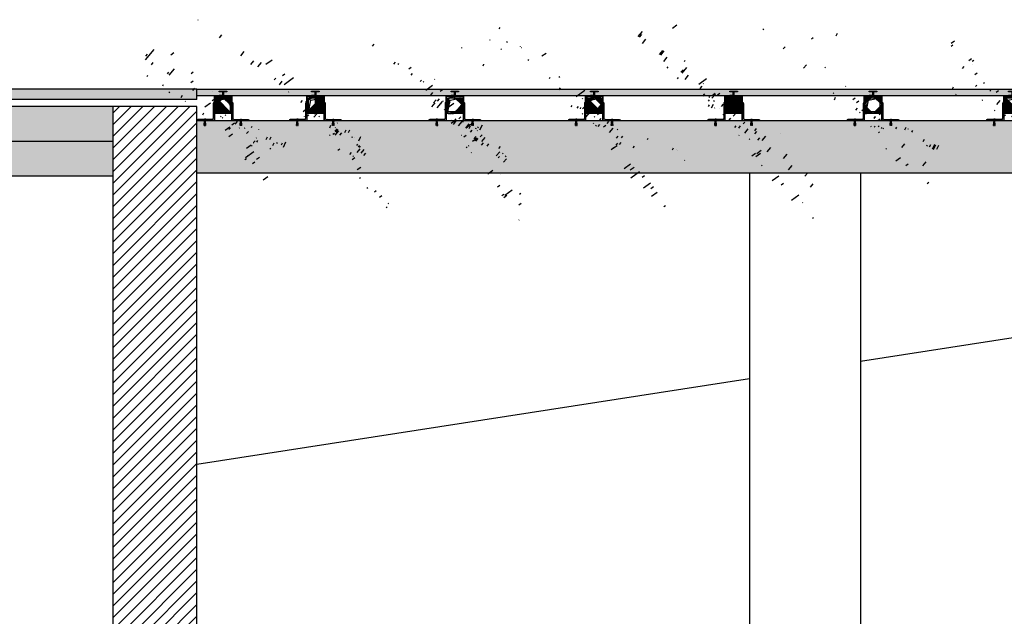
# Model space of a CAD drawing. Units: millimetres. Extents: x 498519267 to 498715423, y 3068082339 to 3068161166.
# Drawn here: x 498662470 to 498665296, y 3068155537 to 3068157248 of the extents above; entities that cross this region are included whole.
import ezdxf

# ---------------------------------------------------------------- set-up
doc = ezdxf.new("R2010")
doc.units = ezdxf.units.MM
doc.header["$LTSCALE"] = 10
doc.header["$MEASUREMENT"] = 0
for name, color, linetype in [('WL-五金构件', 1, 'Continuous'), ('WL-内轮廓线', 2, 'Continuous'), ('WL-填充', 8, 'Continuous'), ('WL-外轮廓线', 4, 'Continuous'), ('WL-看线', 157, 'Continuous'), ('WL-结构线', 4, 'Continuous')]:
    doc.layers.add(name, color=color, linetype=linetype)

# ---------------------------------------------------------------- blocks, each defined once
blk = doc.blocks.new('A$C56E45806')
at = {"layer": 'WL-填充'}
h = blk.add_hatch(dxfattribs=at)
h.set_pattern_fill('ANSI32', color=8, style=0)
h.set_pattern_definition([(45, (-25.00000000000001, -12.5111181425782), (-3.367596045400933, 3.367596045400933), []), (45, (-22.75493500000001, -12.5111181425782), (-3.367596045400933, 3.367596045400933), [])])
h.paths.add_polyline_path([(-20, 32.48799335220974), (20.00000159529736, 32.48799335220974), (20.00000159529736, -7.511118142578191), (-20, -7.511118142578198)], flags=16)
h.paths.add_polyline_path([(-25, 37.48799335220974), (25.00000159529737, 37.48799335220974), (25.00000159529736, -12.51111814257819), (-25.00000000000001, -12.5111181425782)])
h = blk.add_hatch(dxfattribs=at)
h.set_pattern_fill('木纹02', color=8, scale=20, angle=50, style=0)
h.set_pattern_definition([(49.99999999999999, (-26.70394188864157, -24.71594690786151), (-61.28355544951824, 51.42300877492315), [16, -24, 8, -32]), (49.99999999999999, (7.76007536756515, 19.46811712617273), (-61.28355544951824, 51.42300877492315), [16, -64]), (49.99999999999999, (-0.4464032824034803, 15.91091201996824), (-61.28355544951824, 51.42300877492315), [8, -72]), (49.99999999999999, (-30.26114699484606, -16.50946825789288), (-61.28355544951824, 51.42300877492315), [4, -56, 4, -16]), (49.99999999999999, (-15.32727169609279, 7.510926588183793), (-61.28355544951824, 51.42300877492315), [16, -24, 4, -36]), (49.99999999999999, (-29.71511277607351, -6.524387054822), (-61.28355544951824, 51.42300877492315), [12, -68]), (49.99999999999999, (-18.39144946857414, 10.08207702693107), (-61.28355544951824, 51.42300877492315), [24, -56]), (49.99999999999999, (-35.35044098728395, -7.017414388552424), (-61.28355544951824, 51.42300877492315), [16, -64]), (49.99999999999999, (-16.31332636355364, 18.78158301063013), (-61.28355544951824, 51.42300877492315), [40, -40]), (49.99999999999999, (-34.8044067685114, 2.967666814518452), (-61.28355544951824, 51.42300877492315), [8, -24, 16, -32]), (49.99999999999999, (-0.3403895123046823, 47.15173084855633), (-61.28355544951824, 51.42300877492315), [16, -64]), (49.99999999999999, (-12.1570801535272, 36.1805949780246), (-61.28355544951824, 51.42300877492315), [8, -72]), (49.99999999999999, (-23.97377079474973, 25.20945910749288), (-61.28355544951824, 51.42300877492315), [8, -72]), (49.99999999999999, (-51.21736406844866, -4.146743397890532), (-61.28355544951824, 51.42300877492315), [16, -64]), (49.99999999999999, (-27.03794856723107, 27.78060954624016), (-61.28355544951824, 51.42300877492315), [16, -64]), (49.99999999999999, (-30.10212633969786, 30.35175998498744), (-61.28355544951824, 51.42300877492315), [16, -16, 16, -32]), (49.99999999999999, (-43.45090586716833, 20.66619933382754), (-61.28355544951824, 51.42300877492315), [8, -40, 16, -16]), (49.99999999999999, (-34.6983929984126, 34.20848564310654), (-61.28355544951824, 51.42300877492315), [24, -56]), (49.99999999999999, (-37.76257077089394, 36.77963608185019), (-61.28355544951824, 51.42300877492315), [16, -64]), (49.99999999999999, (-59.86386316709104, 13.55178912141855), (-61.28355544951824, 51.42300877492315), [24, -32, 8, -16]), (49.99999999999999, (-62.92804093957238, 16.12293956016219), (-61.28355544951824, 51.42300877492315), [40, -40]), (49.99999999999999, (-33.60632456085295, 54.1786480492483), (-61.28355544951824, 51.42300877492315), [8, -72]), (49.99999999999999, (-50.56531607957731, 37.0791566337648), (-61.28355544951824, 51.42300877492315), [16, -64]), (49.99999999999999, (-62.38200672079984, 26.10802076323307), (-61.28355544951824, 51.42300877492315), [8, -32, 8, -32]), (49.99999999999999, (-69.05639648452052, 21.26524043765676), (-61.28355544951824, 51.42300877492315), [8, -24, 16, -32]), (49.99999999999999, (-60.30388361577934, 34.80752674693213), (-61.28355544951824, 51.42300877492315), [8, -40, 8, -24]), (49.99999999999999, (-51.55137074703816, 48.34981305620749), (-61.28355544951824, 51.42300877492315), [24, -56]), (49.99999999999999, (-75.1847520294832, 26.40754131514768), (-61.28355544951824, 51.42300877492315), [16, -64]), (49.99999999999999, (-51.00533652825106, 58.33489425928201), (-61.28355544951824, 51.42300877492315), [8, -72]), (49.99999999999999, (-42.25282365950989, 71.87718056855738), (-61.28355544951824, 51.42300877492315), [8, -72]), (64.03624347, (4.695897595083807, 22.03926756492001), (51.42300877569689, 61.28355544588882), [8.24, -321.60844208]), (64.03624347, (-3.950601503558573, 39.73780008422909), (51.42300877569689, 61.28355544588882), [8.24, -321.60844208]), (64.03624347, (-45.86303565076378, 64.46324980423378), (51.42300877569689, 61.28355544588882), [8.24, -321.60844208]), (64.03624347, (-38.30860498966649, 26.79455487877931), (51.42300877569689, 61.28355544588882), [8.24, -321.60844208]), (64.03624347, (-37.21653655210685, 46.76471728492106), (51.42300877569689, 61.28355544588882), [8.24, -321.60844208]), (64.03624347, (-27.47796901590482, 49.03634717175373), (51.42300877569689, 61.28355544588882), [8.24, -321.60844208]), (64.03624347, (-63.91409560703323, 27.39359598260853), (51.42300877569689, 61.28355544588882), [8.24, -321.60844208]), (64.03624347, (-40.28071432458819, 49.33586772366834), (51.42300877569689, 61.28355544588882), [8.24, -321.60844208]), (64.03624347, (-7.014779276039917, 42.30895052297637), (51.42300877569689, 61.28355544588882), [16.48, -313.36844208]), (64.03624347, (-16.75334681224194, 40.0373206361437), (51.42300877569689, 61.28355544588882), [16.48, -313.36844208]), (64.03624347, (-19.81752458472329, 42.60847107489099), (51.42300877569689, 61.28355544588882), [16.48, -313.36844208]), (215.96375653, (-15.32727169609279, 7.510926588183793), (-51.42300877121448, -61.28355544965), [8.24, -16.48, 8.24, -296.88844208]), (215.96375653, (-34.8044067685114, 2.967666814518452), (-51.42300877121448, -61.28355544965), [8.24, -321.60844208]), (215.96375653, (-62.38200672079984, 26.10802076323307), (-51.42300877121448, -61.28355544965), [16.48, -313.36844208]), (244.03624347, (7.76007536756515, 19.46811712617273), (-51.4230087756969, -61.28355544588881), [8.24, -321.60844208]), (35.96375652999996, (18.04467712255428, 31.72482821607628), (51.42300877121452, 61.28355544964997), [8.24, -321.60844208]), (35.96375652999996, (-18.83146991726244, 31.33781465244465), (51.42300877121452, 61.28355544964997), [8.24, -321.60844208]), (35.96375652999996, (-19.27149036593619, 52.59355227796186), (51.42300877121452, 61.28355544964997), [8.24, -321.60844208]), (35.96375652999996, (-44.43696053461463, 31.93685575627387), (51.42300877121452, 61.28355544964997), [8.24, -321.60844208]), (35.96375652999996, (-57.239705843298, 32.23637630818484), (51.42300877121452, 61.28355544964997), [8.24, -321.60844208]), (35.96375652999996, (-55.16158273829205, 40.9358822918839), (51.42300877121452, 61.28355544964997), [8.24, -321.60844208]), (35.96375652999996, (-44.43696053461463, 31.93685575627387), (51.42300877121452, 61.28355544964997), [8.24, -321.60844208]), (35.96375652999996, (-38.20259121956769, 58.0353737073674), (51.42300877121452, 61.28355544964997), [32.96, -296.88844208]), (35.96375652999996, (-27.68999655610241, -13.44529048541881), (51.42300877121452, 61.28355544964997), [32.96, -296.88844208]), (35.96375652999996, (-27.14396233732987, -3.460209282347932), (51.42300877121452, 61.28355544964997), [32.96, -296.88844208]), (35.96375652999996, (-25.06583923230937, 5.239296701351122), (51.42300877121452, 61.28355544964997), [8.24, -16.48, 16.48, -288.64844208]), (35.96375652999996, (-29.66210589102411, 9.096022359470226), (51.42300877121452, 61.28355544964997), [16.48, -16.48, 16.48, -280.40844208]), (35.96375652999996, (-40.93276231345953, 8.109967692013015), (51.42300877121452, 61.28355544964997), [32.96, -296.88844208]), (35.96375652999996, (-50.67132984967611, 5.838337805180345), (51.42300877121452, 61.28355544964997), [32.96, -296.88844208]), (35.96375652999996, (-53.7355076221429, 8.409488243923988), (51.42300877121452, 61.28355544964997), [32.96, -296.88844208]), (35.96375652999996, (-36.12446811456175, 66.73487969106645), (51.42300877121452, 61.28355544964997), [8.24, -321.60844208]), (35.96376752999998, (-37.11052278200805, 78.00553611350915), (51.42299700561553, 61.28356532215782), [16.48, -313.36844208]), (35.96376752999998, (-64.90015027449408, 38.66425240505123), (51.42299700561553, 61.28356532215782), [16.48, -313.36844208]), (35.96375753000003, (-16.41934013365244, -12.45923581795796), (51.42300770161466, 61.28355634715081), [32.96, -296.88844208]), (35.96375753000003, (-28.46402368336567, 60.30700359420007), (51.42300770161466, 61.28355634715081), [24.72, -305.12844208]), (35.96375753000003, (-18.72545614716364, 62.57863348103274), (51.42300770161466, 61.28355634715081), [49.44, -280.40844208])])
h.paths.add_polyline_path([(25.00000150426775, -12.5111181425782), (-24.99999444385494, -12.5111181425782), (-24.99999222126057, -32.51198965396179), (25.00000210601176, -32.51198965396179)])
at = {"layer": 'WL-五金构件'}
for p, q in [((-27.99997934687417, 16.55793387404992, 0.0005542434239980622), (-27.99997703236295, -26.51203660833198)), ((27.99997916829307, 16.55795911822861, 0.0005542434239975691), (27.99998124438571, -26.5120113641533)), ((-24.99999789398862, -32.51200227605659), (-74.99997667473508, -32.51203708516914)), ((-30.99997691315366, -29.51203708516914), (-71.99997679394437, -29.51203708516914)), ((-53.93747679394437, -46.56756000387031), (-52.77526764076902, -32.51203708516914)), ((-53.93747679394437, -46.56756000387031), (-52.43235770863248, -46.56756000387031)), ((-49.81247691315366, -28.76203708516914), (-53.18747679394437, -28.76203708516914)), ((-53.18747679394437, -29.51203708516914), (-53.18747679394437, -28.76203708516914)), ((-52.43747679394437, -29.51203708516914), (-51.56491223972989, -41.77320222722847)), ((-50.56247691315366, -29.51203708516914), (-52.43747679394437, -29.51203708516914)), ((-52.43235770863248, -46.56756000387031), (-51.78278199833585, -38.7117240892585)), ((-51.56491223972989, -41.77320222722847), (-51.43504134815885, -41.77320222722847)), ((-51.43504134815885, -41.77320222722847), (-50.56247691315366, -29.51203708516914)), ((-50.56759599846555, -46.56756000387031), (-51.21717158955289, -38.7117240892585)), ((-50.56759599846555, -46.56756000387031), (-49.06247679394437, -46.56756000387031)), ((-49.06247679394437, -46.56756000387031), (-50.22468606632901, -32.51203708516914)), ((-49.81247691315366, -29.51203708516914), (-49.81247691315366, -28.76203708516914)), ((25.00000210601138, -32.5119770318779), (74.99998088675784, -32.51201184099045)), ((30.99998112517642, -29.51201184099045), (71.99998100596713, -29.51201184099045)), ((49.06248100596713, -46.56753475969163), (50.22469027835177, -32.51201184099045)), ((50.56760021048831, -46.56753475969163), (49.06248100596713, -46.56753475969163)), ((49.81248112517642, -28.76201184099045), (53.18748100596713, -28.76201184099045)), ((49.81248112517642, -29.51201184099045), (49.81248112517642, -28.76201184099045)), ((50.56248112517642, -29.51201184099045), (52.43748100596713, -29.51201184099045)), ((51.43504556018161, -41.77317698304978), (50.56248112517642, -29.51201184099045)), ((50.56760021048831, -46.56753475969163), (51.21717580157565, -38.71169884507981)), ((51.56491645175265, -41.77317698304978), (51.43504556018161, -41.77317698304978)), ((52.43748100596713, -29.51201184099045), (51.56491645175265, -41.77317698304978)), ((52.43236192065524, -46.56753475969163), (51.78278621035861, -38.71169884507981)), ((53.93748100596713, -46.56753475969163), (52.43236192065524, -46.56753475969163)), ((53.93748100596713, -46.56753475969163), (52.77527185279178, -32.51201184099045)), ((53.18748100596713, -29.51201184099045), (53.18748100596713, -28.76201184099045))]:
    blk.add_line(p, q, dxfattribs=at)
at = {"layer": 'WL-五金构件', "color": 1}
for points in [[(-25, 37.48799335220974), (25.00000159529737, 37.48799335220974), (25.00000159529736, -12.51111814257819), (-25.00000000000001, -12.5111181425782)], [(-20, 32.48799335220974), (20.00000159529736, 32.48799335220974), (20.00000159529736, -7.511118142578191), (-20, -7.511118142578198)]]:
    blk.add_lwpolyline(points, close=True, dxfattribs=at)
at = {"layer": 'WL-五金构件'}
for points in [[(-10.92762303352356, 49.4341893196106), (-10.92762303352356, 51.4341893196106), (0.94752037525177, 51.4341893196106), (0.94752037525177, 39.49999904632568), (11.00656116008759, 39.50000238418579), (11.00656116008759, 37.50000238418579), (-0.9934085607528687, 37.49999904632568), (-0.9934085607528687, 49.4341893196106), (-10.92762911319733, 49.4341893196106)], [(-0.947509765625, 39.49999904632568), (-10.92761099338531, 39.49999904632568), (-10.92762005329132, 37.49999904632568), (-0.9934085607528687, 37.49999904632568)], [(0.94752037525177, 51.4341893196106), (10.92762160301208, 51.4341893196106), (10.92763066291809, 49.4341893196106), (0.9934191703796387, 49.4341893196106)]]:
    blk.add_lwpolyline(points, dxfattribs=at)
for points, elevation in [([(-25.00000008929055, 19.55739552489831), (-24.99999789398862, -32.51200227605659)], 0.0005542434239980622), ([(24.99997928750236, 19.557420769077), (24.99998148280429, -32.5119770318779)], 0.0005542434239975691)]:
    blk.add_lwpolyline(points, dxfattribs=dict(at, elevation=elevation))
for centre, major_axis, ratio, start_param, end_param in [((-24.99997946608346, 16.55739504806115, 0.0005542434239980622), (-0.1141269444703111, 2.99782886548911), 0.9999998007411407, -0.03805149823581799, 1.53274484370864), ((-30.99997691315366, -26.51203660833198), (-0.1141293689564604, 2.997828773188301), 0.9999998007411162, 3.10354034660645, 4.674336688551233), ((-71.99997667473508, -32.51203708516914), (2.121320379864496, 2.121320379864495), 0.9999999657714578, 0.7853981805117197, 2.356194473078073)]:
    blk.add_ellipse(centre, major_axis=major_axis, ratio=ratio, start_param=start_param, end_param=end_param, dxfattribs=at)
at = {"layer": 'WL-五金构件', "extrusion": (0, 0, -0.9999999999999999)}
blk.add_ellipse((24.99997928750236, 16.55742029223984, 0.0005542434239975691), major_axis=(0.1141269444703111, 2.99782886548911), ratio=0.9999998007411407, start_param=-0.03805149823581799, end_param=1.53274484370864, dxfattribs=at)
at = {"layer": 'WL-五金构件', "extrusion": (0, 0, -1)}
for centre, major_axis, ratio, start_param, end_param in [((30.99998112517642, -26.5120113641533), (0.1141293689564604, 2.997828773188301), 0.9999998007411162, 3.10354034660645, 4.674336688551233), ((71.99998088675784, -32.51201184099045), (-2.121320379864496, 2.121320379864495), 0.9999999657714578, 0.7853981805117197, 2.356194473078073)]:
    blk.add_ellipse(centre, major_axis=major_axis, ratio=ratio, start_param=start_param, end_param=end_param, dxfattribs=at)
at = {"layer": 'WL-填充', "color": 8}
blk.add_lwpolyline([(-20, -7.511118142578191), (-13.00578697847504, 25.34432442269019), (20.00000159529736, 32.48799335220974)], dxfattribs=at)
at = {"layer": 'WL-结构线'}
blk.add_line((25.00000159529736, -12.5111181425782, 0.0007084070259724989), (-24.99999840470264, -12.5111181425782, 0.0007084070259724989), dxfattribs=at)
at = {"layer": 'WL-结构线', "ltscale": 2}
blk.add_lwpolyline([(-24.99999222125916, -32.51200227604932), (25.00000210601138, -32.5119770318779), (25, 37.48799335220974), (-25, 37.48799335220974)], close=True, dxfattribs=at)

msp = doc.modelspace()

# ---------------------------------------------------------------- hatches: boundary and pattern name
at = {"layer": 'WL-填充'}
h = msp.add_hatch(dxfattribs=at)
h.set_pattern_fill('ANSI33', color=256, scale=10)
h.set_pattern_definition([(45, (499506479.7844495, 3068183136.727595), (-22.45064030267288, 22.45064030267288), []), (45, (499506502.2350994, 3068183136.727595), (-22.45064030267288, 22.45064030267288), [15.875, -7.9375])])
h.paths.add_polyline_path([(498663400.7187179, 3068157019.000069), (498663430.7187179, 3068157019.000069)], flags=17)
h.paths.add_polyline_path([(498660442.6974243, 3068157049.000068), (498660442.6974243, 3068157019.000069), (498662978.9348519, 3068157019.000069), (498662978.9348519, 3068157049.000068)])
h = msp.add_hatch(dxfattribs=at)
h.set_pattern_fill('木纹01', color=256, scale=20, style=0)
h.set_pattern_definition([(180, (498664943.5916057, 3068157031.000069), (-80, 80), [4, -76]), (180, (498664999.5916057, 3068157039.000069), (-80, 80), [8, -72]), (180, (498664947.5916057, 3068157043.000069), (-80, 80), [4, -76]), (180, (498664995.5916057, 3068157051.000069), (-80, 80), [4, -76]), (180, (498664947.5916057, 3068157055.000069), (-80, 80), [4, -76]), (180, (498664991.5916057, 3068157059.000069), (-80, 80), [4, -76]), (180, (498664947.5916057, 3068157063.000069), (-80, 80), [4, -76]), (180, (498664991.5916057, 3068157071.000069), (-80, 80), [4, -44, 4, -28]), (180, (498664991.5916057, 3068157079.000069), (-80, 80), [8, -40, 4, -28]), (180, (498664995.5916057, 3068157091.000069), (-80, 80), [4, -12, 4, -32, 4, -24]), (180, (498664999.5916057, 3068157099.000069), (-80, 80), [4, -16, 8, -52]), (180, (498664947.5916057, 3068157103.000069), (-80, 80), [4, -76]), (180, (498664999.5916057, 3068157107.000069), (-80, 80), [4, -20, 4, -52]), (135, (498665007.5916057, 3068157031.000069), (-8.881784197001252e-15, 80.00000000152198), [11.31368, -101.82340496]), (135, (498664939.5916057, 3068157031.000069), (-8.881784197001252e-15, 80.00000000152198), [22.627416, -90.50966896]), (135, (498664939.5916057, 3068157071.000069), (-8.881784197001252e-15, 80.00000000152198), [5.6568, -107.48028496]), (135, (498665007.5916057, 3068157079.000069), (-8.881784197001252e-15, 80.00000000152198), [16.97056, -96.16652496]), (135, (498664939.5916057, 3068157079.000069), (-8.881784197001252e-15, 80.00000000152198), [28.284272, -84.85281296]), (135, (498664939.5916057, 3068157091.000069), (-8.881784197001252e-15, 80.00000000152198), [16.97056, -96.16652496]), (225, (498664955.5916057, 3068157099.000069), (-80.00000000152198, -1.77635683940025e-14), [5.6568, -107.48028496]), (225, (498664983.5916057, 3068157035.000069), (-80.00000000152198, -1.77635683940025e-14), [11.31368, -101.82340496]), (225, (498664979.5916057, 3068157067.000069), (-80.00000000152198, -1.77635683940025e-14), [11.31368, -101.82340496]), (225, (498664955.5916057, 3068157051.000069), (-80.00000000152198, -1.77635683940025e-14), [11.31368, -101.82340496]), (225, (498664959.5916057, 3068157083.000069), (-80.00000000152198, -1.77635683940025e-14), [11.31368, -101.82340496]), (225, (498664955.5916057, 3068157091.000069), (-80.00000000152198, -1.77635683940025e-14), [16.97056, -96.16652496]), (225, (498664975.5916057, 3068157043.000069), (-80.00000000152198, -1.77635683940025e-14), [16.97056, -96.16652496]), (225, (498664963.5916057, 3068157047.000069), (-80.00000000152198, -1.77635683940025e-14), [16.97056, -96.16652496]), (225, (498664975.5916057, 3068157075.000069), (-80.00000000152198, -1.77635683940025e-14), [16.97056, -96.16652496]), (225, (498664967.5916057, 3068157079.000069), (-80.00000000152198, -1.77635683940025e-14), [16.97056, -96.16652496]), (153.4349488, (498665003.5916057, 3068157047.000069), (-80.00000000000753, 3.200515852341823e-08), [8.9442712, -169.9411664]), (153.4349488, (498664943.5916057, 3068157043.000069), (-80.00000000000753, 3.200515852341823e-08), [35.77708799999999, -143.10835016]), (153.4349488, (498664943.5916057, 3068157055.000069), (-80.00000000000753, 3.200515852341823e-08), [35.77708799999999, -143.10835016]), (153.4349488, (498664943.5916057, 3068157063.000069), (-80.00000000000753, 3.200515852341823e-08), [35.77712, -53.6, 17.8888, -71.61951816]), (153.4349488, (498664935.5916057, 3068157075.000069), (-80.00000000000753, 3.200515852341823e-08), [8.9442712, -169.9411664]), (153.4349488, (498665007.5916057, 3068157103.000069), (-80.00000000000753, 3.200515852341823e-08), [8.9442712, -169.9411664]), (153.4349488, (498664943.5916057, 3068157103.000069), (-80.00000000000753, 3.200515852341823e-08), [17.888544, -160.99689416]), (206.5650512, (498664963.5916057, 3068157031.000069), (-80.00000000000752, -3.200521181412341e-08), [17.8885439999999, -160.9968941599992]), (206.5650512, (498664991.5916057, 3068157051.000069), (-80.00000000000752, -3.200521181412341e-08), [17.8885439999999, -160.9968941599992]), (206.5650512, (498664991.5916057, 3068157039.000069), (-80.00000000000752, -3.200521181412341e-08), [8.94427119999995, -169.9408941599992]), (206.5650512, (498664987.5916057, 3068157059.000069), (-80.00000000000752, -3.200521181412341e-08), [26.83281599999991, -152.0526221599992]), (206.5650512, (498664971.5916057, 3068157059.000069), (-80.00000000000752, -3.200521181412341e-08), [17.8885439999999, -160.9968941599992]), (206.5650512, (498664963.5916057, 3068157063.000069), (-80.00000000000752, -3.200521181412341e-08), [17.8885439999999, -160.9968941599992]), (206.5650512, (498664987.5916057, 3068157071.000069), (-80.00000000000752, -3.200521181412341e-08), [8.94427119999995, -169.9408941599992]), (206.5650512, (498664983.5916057, 3068157079.000069), (-80.00000000000752, -3.200521181412341e-08), [8.94427119999995, -169.9408941599992]), (206.5650512, (498664951.5916057, 3068157095.000069), (-80.00000000000752, -3.200521181412341e-08), [8.94427119999995, -169.9408941599992]), (206.5650512, (498664955.5916057, 3068157067.000069), (-80.00000000000752, -3.200521181412341e-08), [8.94427119999995, -169.9408941599992]), (206.5650512, (498664991.5916057, 3068157091.000069), (-80.00000000000752, -3.200521181412341e-08), [26.83281599999991, -152.0526221599992]), (206.5650512, (498664995.5916057, 3068157099.000069), (-80.00000000000752, -3.200521181412341e-08), [17.8885439999999, -160.9968941599992]), (206.5650512, (498664951.5916057, 3068157075.000069), (-80.00000000000752, -3.200521181412341e-08), [8.94399999999995, -80.4959999999996, 8.94399999999995, -80.50143815999961]), (206.5650512, (498664975.5916057, 3068157091.000069), (-80.00000000000752, -3.200521181412341e-08), [17.8885439999999, -160.9968941599992]), (206.5650512, (498664971.5916057, 3068157099.000069), (-80.00000000000752, -3.200521181412341e-08), [17.8885439999999, -160.9968941599992]), (206.5650512, (498664995.5916057, 3068157107.000069), (-80.00000000000752, -3.200521181412341e-08), [17.8885439999999, -160.9968941599992]), (206.5650512, (498664971.5916057, 3068157107.000069), (-80.00000000000752, -3.200521181412341e-08), [17.8885439999999, -160.9968941599992])])
h.paths.add_polyline_path([(498666268.9348522, 3068157049.000067), (498666268.9348521, 3068157031.000067), (498662978.9348519, 3068157031.000069), (498662978.9348519, 3068157049.000068)])
h = msp.add_hatch(dxfattribs=at)
h.set_pattern_fill('混凝土', color=256, scale=10)
h.set_pattern_definition([(49.99999999999999, (498661142.0752954, 3068156947.484067), (71.72601826007535, -6.275213498259511), [7.5, -82.5]), (355, (498661142.0752954, 3068156947.484067), (-13.8751333613, 75.21921337000119), [6, -66]), (100.4514, (498661148.0524634, 3068156946.961133), (57.85093817140216, 68.94395420609536), [6.374019000000001, -70.1142112]), (46.18420000000002, (498661142.0752954, 3068156967.484067), (106.7241048625644, -16.55190143290181), [11.24999999999999, -123.7499999999999]), (96.6356, (498661150.9689699, 3068156966.104736), (93.46627055487033, 97.41178709004417), [9.561028799999999, -105.1713]), (351.1842, (498661142.0752954, 3068156967.484067), (93.46619451336272, 97.41186009253246), [9, -99]), (21, (498661152.0752954, 3068156962.484067), (59.69070521184616, -40.26188906653388), [7.5, -82.5]), (326.0000000000001, (498661152.0752954, 3068156962.484067), (24.33153319215817, 72.5150045046853), [6, -66]), (71.4514, (498661157.0495187, 3068156959.128906), (84.02226285814899, 32.25304967099524), [6.374019000000001, -70.1142112]), (37.50000000000001, (498661142.0752954, 3068156947.484067), (1.215985531729067, 33.28938538313115), [0, -65.19999999999999, 0, -67, 0, -66.25]), (7.499999999999999, (498661142.0752954, 3068156947.484067), (26.30695374421486, 39.44117118823603), [0, -38.2, 0, -63.7, 0, -25.25]), (327.5, (498661119.7752955, 3068156947.484067), (53.3822436172409, -2.255487173437976), [0, -25, 0, -78, 0, -103.5]), (317.5, (498661109.7752955, 3068156947.484067), (58.31861693423862, 10.01049823323177), [0, -32.5, 0, -51.8, 0, -73.5])])
h.paths.add_polyline_path([(498660442.6974243, 3068156999.000068), (498660442.6974243, 3068156899.000069), (498662738.9348519, 3068156899.000069), (498662738.9348519, 3068156999.000068)])
h = msp.add_hatch(dxfattribs=at)
h.set_pattern_fill('ANSI31', color=256, scale=15, style=0)
h.set_pattern_definition([(45, (498665518.2438471, 3068154776.566097), (-16.83798022700466, 16.83798022700466), [])])
h.paths.add_polyline_path([(498662738.9348519, 3068154179.28929), (498662678.9348519, 3068154179.28929), (498662678.9348519, 3068154059.28929), (498662618.9348519, 3068154059.28929), (498662618.9348519, 3068153939.28929), (498663098.9348519, 3068153939.28929), (498663098.9348519, 3068154059.28929), (498663038.9348519, 3068154059.28929), (498663038.9348519, 3068154179.28929), (498662978.9348519, 3068154179.28929), (498662978.9348519, 3068156999.000103), (498662738.9348519, 3068156999.000103)])
h = msp.add_hatch(dxfattribs=at)
h.set_pattern_fill('钢筋混凝土', color=256, scale=15)
h.set_pattern_definition([(45, (498661650.2115645, 3068156833.332181), (-26.51650429449553, 26.51650429449553), []), (49.99999999999999, (498661650.2115645, 3068156833.332181), (107.589027390113, -9.412820247389266), [11.25, -123.75]), (355, (498661650.2115645, 3068156833.332181), (-20.81270004195, 112.8288200550018), [9, -99]), (100.4514, (498661659.1773165, 3068156832.547781), (86.77640725710323, 103.415931309143), [9.5610285, -105.1713168]), (46.18420000000002, (498661650.2115645, 3068156863.332181), (160.0861572938467, -24.82785214935271), [16.87499999999998, -185.6249999999998]), (96.6356, (498661663.5520762, 3068156861.263186), (140.1994058323055, 146.1176806350663), [14.3415432, -157.75695]), (351.1842, (498661650.2115645, 3068156863.332181), (140.1992917700441, 146.1177901387987), [13.5, -148.5]), (21, (498661665.2115645, 3068156855.832181), (89.53605781776925, -60.39283359980082), [11.25, -123.75]), (326.0000000000001, (498661665.2115645, 3068156855.832181), (36.49729978823726, 108.772506757028), [9, -99]), (71.4514, (498661672.6728994, 3068156850.79944), (126.0333942872235, 48.37957450649286), [9.5610285, -105.1713168]), (37.50000000000001, (498661650.2115645, 3068156833.332181), (1.8239782975936, 49.93407807469672), [0, -97.8, 0, -100.5, 0, -99.375]), (7.499999999999999, (498661650.2115645, 3068156833.332181), (39.46043061632229, 59.16175678235403), [0, -57.3, 0, -95.55, 0, -37.875]), (327.5, (498661616.7615645, 3068156833.332181), (80.07336542586135, -3.383230760156963), [0, -37.5, 0, -117, 0, -155.25]), (317.5, (498661601.7615645, 3068156833.332181), (87.47792540135794, 15.01574734984766), [0, -48.75, 0, -77.69999999999999, 0, -110.25])])
h.paths.add_polyline_path([(498666418.9348519, 3068156809.000067), (498666418.9348521, 3068156999.000066), (498666268.9348521, 3068156999.000067), (498666268.9348521, 3068156959.000067), (498662978.9348519, 3068156959.000069), (498662978.9348518, 3068156809.000069)])
h = msp.add_hatch(dxfattribs=at)
h.set_pattern_fill('加气混凝土', color=256, scale=15)
h.set_pattern_definition([(0, (498661463.8995031, 3068156794.962938), (90, 180), [0, -180]), (0, (498661358.599503, 3068156770.662939), (90, 180), [0, -180]), (0, (498661417.099503, 3068156768.862938), (90, 180), [0, -180]), (0, (498661480.9995031, 3068156821.962938), (90, 180), [0, -180]), (0, (498661406.2995031, 3068156759.862938), (90, 180), [0, -180]), (0, (498661498.9995031, 3068156935.362938), (90, 180), [0, -180]), (0, (498661444.099503, 3068156920.962938), (90, 180), [0, -180]), (0, (498661472.8995031, 3068156898.462938), (90, 180), [0, -180]), (0, (498661326.1995031, 3068156894.862938), (90, 180), [0, -180]), (0, (498661414.3995031, 3068156886.762938), (90, 180), [0, -180]), (0, (498661380.1995031, 3068156840.862938), (90, 180), [0, -180]), (0, (498661381.9995031, 3068156773.362938), (90, 180), [0, -180]), (0, (498661449.4995031, 3068156766.162939), (90, 180), [0, -180]), (0, (498661498.9995031, 3068156845.362938), (90, 180), [0, -180]), (0, (498661330.6995031, 3068156817.462938), (90, 180), [0, -180]), (0, (498661345.9995031, 3068156848.062938), (90, 180), [0, -180]), (0, (498661416.1995031, 3068156835.462938), (90, 180), [0, -180]), (0, (498661390.9995031, 3068156809.362938), (90, 180), [0, -180]), (0, (498661376.599503, 3068156868.762938), (90, 180), [0, -180]), (0, (498661399.099503, 3068156936.262938), (90, 180), [0, -180]), (0, (498661337.8995031, 3068156779.662939), (90, 180), [0, -180]), (0, (498661436.8995031, 3068156899.362938), (90, 180), [0, -180]), (0, (498661353.1995031, 3068156902.062938), (90, 180), [0, -180]), (0, (498661338.7995031, 3068156925.462938), (90, 180), [0, -180]), (130.601294, (498661487.9423605, 3068156879.005795), (-449.9999950292954, 540.00000236093), [7.9024662, -3311.1333]), (18.4349488, (498661475.0852178, 3068156882.434367), (449.9999983404209, 179.9999986719667), [8.131572, -1130.28837]), (90, (498661475.0852178, 3068156874.720082), (90.00000000000001, 180), [7.714285199999999, -352.285695]), (161.565051, (498661482.7995031, 3068156872.148652), (-450.0000022657823, 179.9999865817234), [8.131572, -1130.28837]), (53.1301023, (498661482.7995031, 3068156872.148652), (90.00000017013603, 179.999999914932), [8.571428999999998, -891.4285499999999]), (135, (498661489.6566463, 3068156780.434382), (-90.00001087984293, 179.9999878185604), [7.273098, -501.84378]), (45, (498661479.3709315, 3068156780.434382), (89.9999994247131, 179.9999992736902), [7.273098, -501.84378]), (135, (498661484.5137889, 3068156775.291512), (-90.00001087984293, 179.9999878185604), [7.273098, -501.84378]), (45, (498661484.5137889, 3068156775.291512), (89.9999994247131, 179.9999992736902), [7.273098, -501.84378]), (116.565051, (498661403.0852251, 3068156901.291511), (-1.565789601976064e-05, 359.9999902060562), [9.583147799999988, -191.6629499999998]), (180, (498661398.7995151, 3068156909.862938), (-89.99999999999997, 180), [10.2857148, -169.714275]), (63.43494880000001, (498661384.2280831, 3068156901.291511), (8.14843605922988e-07, 359.9999982559008), [9.583147799999999, -191.66295]), (116.565051, (498661388.5137931, 3068156892.720082), (-1.565789601976064e-05, 359.9999902060562), [9.583147799999988, -191.6629499999998]), (0, (498661388.5137931, 3068156892.720082), (90, 180), [10.2857148, -169.714275]), (63.43494880000001, (498661398.7995151, 3068156892.720082), (8.14843605922988e-07, 359.9999982559008), [9.583147799999999, -191.66295]), (107.102728, (498661470.7995025, 3068156840.434376), (-269.9999896777364, 900.0000014520431), [11.6584038, -4884.87075]), (143.972626, (498661467.3709309, 3068156851.577224), (-1709.999978321427, 1259.9999985739), [11.6584038, -2436.606]), (180, (498661457.9423599, 3068156858.434367), (-89.99999999999997, 180), [11.1428568, -168.85713]), (36.02737329999999, (498661437.3709321, 3068156851.577224), (1709.999987362977, 1259.999986416658), [11.65840379999999, -2436.605999999997]), (71.5650511, (498661433.9423605, 3068156841.291518), (270.0000013860985, 899.9999984504369), [10.8420948, -1127.57784]), (107.102728, (498661437.3709321, 3068156830.148654), (-269.9999896777364, 900.0000014520431), [11.6584038, -4884.87075]), (143.972626, (498661446.7995031, 3068156823.291518), (-1709.999978321427, 1259.9999985739), [11.6584038, -2436.606]), (0, (498661446.7995031, 3068156823.291518), (90, 180), [11.1428568, -168.85713]), (36.02737329999999, (498661457.9423599, 3068156823.291518), (1709.999987362977, 1259.999986416658), [11.65840379999999, -2436.605999999997]), (71.5650511, (498661467.3709309, 3068156830.148654), (270.0000013860985, 899.9999984504369), [10.8420948, -1127.57784]), (150.255118, (498661472.5137883, 3068156924.434366), (-270.0000006390409, 179.9999977695058), [6.910506, -1444.29588]), (90, (498661466.5137889, 3068156921.005796), (90.00000000000001, 180), [6.857143199999999, -353.142825]), (29.7448813, (498661466.5137889, 3068156921.005796), (270.0000001590055, 179.9999991593464), [6.910506, -1444.29588]), (116.565051, (498661430.5137889, 3068156796.72008), (-1.565789601976064e-05, 359.9999902060562), [9.583147799999988, -191.6629499999998]), (168.690067, (498661426.2280753, 3068156805.291518), (-810.0000006009299, 179.9999954832327), [8.7411762, -1826.90565]), (41.18592510000001, (498661410.7995031, 3068156801.005808), (2249.999986367597, 1979.999982686525), [9.1115532, -3817.7406]), (90, (498661410.7995031, 3068156792.434371), (90.00000000000001, 180), [8.571428999999998, -351.42855]), (138.814074, (498661417.6566463, 3068156786.434376), (-2249.999960007064, 1980.00001261089), [9.1115532, -3817.7406]), (16.6992442, (498661417.6566463, 3068156786.434376), (2969.999977654917, 899.9999905734195), [8.948835, -3749.56125]), (60.9453959, (498661426.2280753, 3068156789.005803), (89.99999976116268, 179.9999984078114), [8.824825800000001, -3697.60185]), (109.983106, (498661355.0852191, 3068156872.148652), (-450.0000016949791, 1259.999996665506), [10.03260059999999, -4203.659249999993]), (155.556045, (498661351.6566511, 3068156881.577225), (-1170.000004459817, 539.9999887808897), [10.3568958, -4339.539449999999]), (24.4439547, (498661332.799509, 3068156881.577225), (1170.000000583643, 539.9999974027204), [10.3568958, -4339.539449999999]), (70.01689340000001, (498661329.370941, 3068156872.148652), (450.0000013566428, 1259.999996874217), [10.0326006, -4203.65925]), (109.983106, (498661332.799509, 3068156862.720081), (-450.0000016949791, 1259.999996665506), [10.03260059999999, -4203.659249999993]), (160.016893, (498661342.2280891, 3068156859.29151), (-450.0000002644888, 179.9999918000023), [10.0326006, -2096.81325]), (19.9831065, (498661342.2280891, 3068156859.29151), (449.9999975293226, 179.9999997144084), [10.0326006, -2096.81325]), (70.01689340000001, (498661351.6566511, 3068156862.720081), (450.0000013566428, 1259.999996874217), [10.0326006, -4203.65925]), (122.005383, (498661421.9423599, 3068156855.862938), (-90.00001207844099, 179.9999908112358), [8.0862696, -1690.0302]), (18.4349488, (498661409.9423611, 3068156860.148653), (449.9999983404209, 179.9999986719667), [8.131572, -1130.28837]), (90, (498661409.9423611, 3068156852.434366), (90.00000000000001, 180), [7.714285199999999, -352.285695]), (161.565051, (498661417.6566463, 3068156849.862938), (-450.0000022657823, 179.9999865817234), [8.131572, -1130.28837]), (54.46232220000002, (498661417.6566463, 3068156849.862938), (629.9999990871778, 899.9999986518196), [7.373421, -3089.46345]), (116.565051, (498661369.6566511, 3068156812.148654), (-1.565789601976064e-05, 359.9999902060562), [9.583147799999988, -191.6629499999998]), (180, (498661365.370941, 3068156820.720092), (-89.99999999999997, 180), [9.428571, -170.57142]), (59.0362434, (498661350.799509, 3068156812.148654), (90.00000029295946, 179.9999991263332), [9.995918399999987, -2089.146599999996]), (120.963756, (498661355.9423611, 3068156803.577234), (-90.00001229938933, 179.9999917339799), [9.995918399999999, -2089.1466]), (0, (498661355.9423611, 3068156803.577234), (90, 180), [9.428571, -170.57142]), (63.43494880000001, (498661365.370941, 3068156803.577234), (8.14843605922988e-07, 359.9999982559008), [9.583147799999999, -191.66295])])
h.paths.add_polyline_path([(498660442.6974243, 3068156899.000069), (498660442.6974243, 3068156799.000069), (498662738.9348519, 3068156799.000069), (498662738.9348519, 3068156899.000069)])

# ---------------------------------------------------------------- linework, layer by layer
at = {"layer": 'WL-内轮廓线'}
for p, q in [((498662978.9348519, 3068157049.000068), (498660442.6974243, 3068157049.000069)), ((498662978.9348519, 3068157049.000069), (498666268.9348522, 3068157049.000067, 2.938683507220528e-05)), ((498662978.9348519, 3068157019.000069), (498660442.6974243, 3068157019.000069)), ((498662978.9348519, 3068157019.000069), (498662678.9348519, 3068157019.000069)), ((498662978.9348519, 3068157031.000069), (498666268.9348521, 3068157031.000067, 2.938683507220528e-05))]:
    msp.add_line(p, q, dxfattribs=at)
msp.add_lwpolyline([(498662978.9348519, 3068157019.000069), (498662978.9348519, 3068157049.000068)], dxfattribs=at)
at = {"layer": 'WL-外轮廓线'}
for p, q in [((498662928.9348519, 3068156999.000068), (498660442.6974243, 3068156999.000068)), ((498662978.9348519, 3068156999.000069), (498662604.9076563, 3068156999.000069)), ((498662738.9348519, 3068156899.000069), (498660442.6974243, 3068156899.000069)), ((498662738.9348519, 3068156799.000069), (498660442.6974243, 3068156799.000069))]:
    msp.add_line(p, q, dxfattribs=at)
at = {"layer": 'WL-看线', "linetype": 'ByBlock'}
for points in [[(498664564.9360198, 3068156809.000068), (498664564.9360198, 3068152856.131151)], [(498666468.9348518, 3068156809.000067), (498666468.9348518, 3068156513.883674), (498664882.9336845, 3068156267.647031)], [(498664882.9336845, 3068156809.000068), (498664882.9336845, 3068152574.77198)], [(498664564.9360199, 3068156218.275897), (498662978.9348519, 3068155972.039253)]]:
    msp.add_lwpolyline(points, dxfattribs=at)
at = {"layer": 'WL-结构线'}
for p, q in [((498662928.9348519, 3068156999.000069), (498662688.9348519, 3068156999.000069)), ((498662738.9348519, 3068154179.28929), (498662738.9348519, 3068156999.000103)), ((498662978.9348519, 3068154179.28929), (498662978.9348519, 3068156999.000069)), ((498662978.9348518, 3068156959.000069, 2.880193260079197e-06), (498666268.9348521, 3068156959.000067, 3.73550746901034e-06)), ((498662978.9348519, 3068156809.000069, 2.880193259829673e-06), (498666418.9348519, 3068156809.000067))]:
    msp.add_line(p, q, dxfattribs=at)

# ---------------------------------------------------------------- block references
at = {"layer": 'WL-五金构件'}
for p in [(498663318.9348515, 3068156991.500093, -0.002819185909475141), (498664118.9348515, 3068156991.500086, -0.002110778441552983), (498664518.9348514, 3068156991.500079, -0.001402370973630824), (498664918.9348514, 3068156991.500078, -0.001402370973630824), (498665318.9348513, 3068156991.500071, -0.000693963505708666), (498663053.9348286, 3068156991.500094), (498663718.9348515, 3068156991.500086, -0.002110778441552983)]:
    msp.add_blockref('A$C56E45806', p, dxfattribs=at)

doc.saveas('drawing.dxf')
